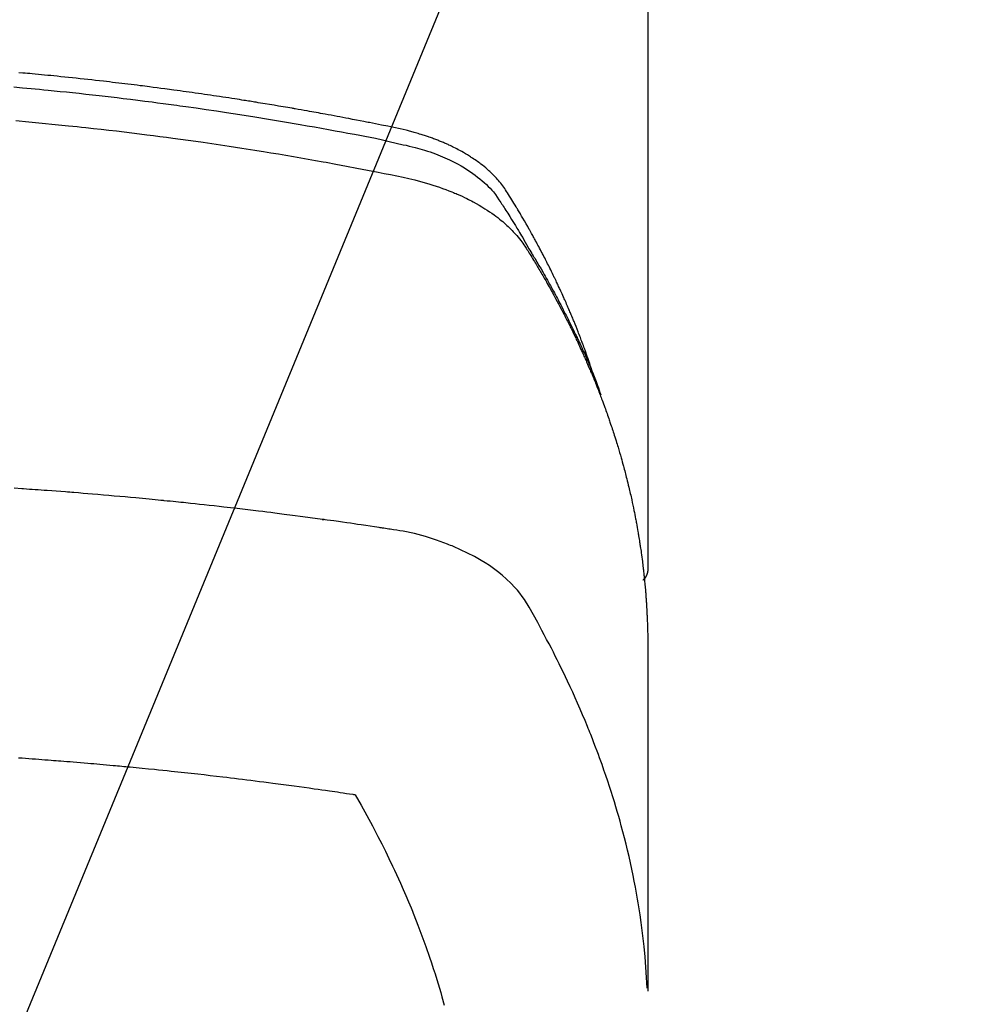
# Model space of a CAD drawing. Extents: x 28111 to 54233, y -10810 to -2410.
# Drawn here: x 43679 to 43703, y -4352 to -4328 of the extents above; entities that cross this region are included whole.
import ezdxf

# ---------------------------------------------------------------- set-up
doc = ezdxf.new("R2010")
doc.units = 0
doc.header["$LTSCALE"] = 50
doc.header["$MEASUREMENT"] = 0
doc.layers.get('0').update_dxf_attribs({"linetype": 'CONTINUOUS'})
doc.layers.add('150-機器', color=8, linetype='CONTINUOUS')
doc.layers.add('160-文字', color=254, linetype='CONTINUOUS')
doc.styles.add('KH001', font='txt')
doc.dimstyles.new('KH1xx030', dxfattribs={"dimscale": 30, "dimtxt": 2, "dimasz": 0.6, "dimexe": 0.3, "dimexo": 1.2, "dimgap": 0.5, "dimtad": 3, "dimdec": 1, "dimdsep": 46, "dimlunit": 6, "dimtxsty": 'KH001', "dimblk": 'DOT', "dimcen": 1, "dimdle": 1, "dimclrd": 256, "dimclre": 256, "dimclrt": 256, "dimadec": 0, "dimazin": 0, "dimtfac": 1, "dimtdec": 1, "dimtix": 1, "dimtmove": 2, "dimatfit": 3, "dimldrblk": 'CLOSEDBLANK', "dimfxl": 1, "dimtolj": 1, "dimtzin": 0, "dimlwd": -1, "dimlwe": -1, "dimarcsym": 0})

# ---------------------------------------------------------------- blocks, each defined once
blk = doc.blocks.new('_ClosedBlank')
at = {"color": 0, "linetype": 'ByBlock', "lineweight": -2}
for p, q in [((-1, 0.1667), (0, 0)), ((-1, 0.1667), (-1, -0.1667)), ((0, 0), (-1, -0.1667))]:
    blk.add_line(p, q, dxfattribs=at)
blk = doc.blocks.new('_Dot')
at = {"color": 0, "linetype": 'ByBlock', "lineweight": -2}
blk.add_line((-0.5, 0), (-1, 0), dxfattribs=at)
at = {"color": 0, "linetype": 'ByBlock', "const_width": 0.5}
blk.add_lwpolyline([(-0.25, 0, 1), (0.25, 0, 1)], format="xyb", close=True, dxfattribs=at)

msp = doc.modelspace()

# ---------------------------------------------------------------- linework, layer by layer
at = {"layer": '150-機器', "color": 13, "linetype": 'Continuous'}
msp.add_line((43694.427, -4268.008), (43694.427, -4341.673), dxfattribs=at)
for points in [[(43693.071, -4336.827), (43693.051, -4336.763), (43693.031, -4336.698), (43693.011, -4336.634), (43692.99, -4336.57), (43692.971, -4336.516), (43692.952, -4336.462), (43692.933, -4336.409), (43692.914, -4336.355), (43692.906, -4336.333), (43692.898, -4336.311), (43692.889, -4336.289), (43692.881, -4336.267), (43692.868, -4336.231), (43692.855, -4336.195), (43692.842, -4336.16), (43692.829, -4336.124), (43692.817, -4336.093), (43692.806, -4336.062), (43692.794, -4336.03), (43692.782, -4335.999), (43692.768, -4335.964), (43692.754, -4335.928), (43692.74, -4335.892), (43692.726, -4335.857), (43692.702, -4335.795), (43692.677, -4335.732), (43692.653, -4335.67), (43692.628, -4335.608), (43692.617, -4335.582), (43692.606, -4335.556), (43692.595, -4335.529), (43692.584, -4335.503), (43692.572, -4335.476), (43692.561, -4335.449), (43692.55, -4335.423), (43692.539, -4335.396), (43692.527, -4335.369), (43692.516, -4335.343), (43692.504, -4335.316), (43692.493, -4335.289), (43692.485, -4335.272), (43692.478, -4335.254), (43692.471, -4335.236), (43692.463, -4335.218), (43692.448, -4335.183), (43692.432, -4335.148), (43692.416, -4335.113), (43692.4, -4335.078), (43692.388, -4335.051), (43692.377, -4335.024), (43692.365, -4334.998), (43692.353, -4334.971), (43692.337, -4334.936), (43692.321, -4334.901), (43692.305, -4334.866), (43692.288, -4334.83), (43692.276, -4334.804), (43692.264, -4334.778), (43692.252, -4334.751), (43692.24, -4334.725), (43692.227, -4334.698), (43692.215, -4334.672), (43692.202, -4334.645), (43692.19, -4334.619), (43692.181, -4334.601), (43692.173, -4334.584), (43692.164, -4334.566), (43692.156, -4334.548), (43692.147, -4334.531), (43692.139, -4334.513), (43692.13, -4334.496), (43692.122, -4334.478), (43692.1, -4334.435), (43692.079, -4334.391), (43692.058, -4334.347), (43692.036, -4334.303), (43692.019, -4334.268), (43692.001, -4334.233), (43691.984, -4334.198), (43691.966, -4334.163), (43691.948, -4334.128), (43691.931, -4334.093), (43691.913, -4334.058), (43691.894, -4334.023), (43691.883, -4334.001), (43691.872, -4333.979), (43691.86, -4333.957), (43691.849, -4333.935), (43691.828, -4333.896), (43691.807, -4333.857), (43691.787, -4333.818), (43691.766, -4333.779), (43691.747, -4333.744), (43691.729, -4333.709), (43691.71, -4333.674), (43691.691, -4333.64), (43691.677, -4333.614), (43691.663, -4333.588), (43691.648, -4333.562), (43691.634, -4333.536), (43691.62, -4333.51), (43691.605, -4333.483), (43691.591, -4333.457), (43691.576, -4333.431), (43691.567, -4333.414), (43691.557, -4333.397), (43691.547, -4333.38), (43691.537, -4333.362), (43691.498, -4333.293), (43691.459, -4333.223), (43691.419, -4333.154), (43691.379, -4333.085), (43691.364, -4333.059), (43691.348, -4333.034), (43691.333, -4333.008), (43691.318, -4332.982), (43691.303, -4332.956), (43691.288, -4332.93), (43691.273, -4332.905), (43691.257, -4332.879), (43691.247, -4332.861), (43691.236, -4332.844), (43691.226, -4332.827), (43691.215, -4332.81), (43691.189, -4332.767), (43691.163, -4332.724), (43691.137, -4332.681), (43691.111, -4332.638), (43691.084, -4332.595), (43691.057, -4332.552), (43691.031, -4332.51), (43691.004, -4332.467), (43690.982, -4332.432), (43690.959, -4332.397), (43690.937, -4332.363), (43690.913, -4332.329), (43690.889, -4332.296), (43690.865, -4332.264), (43690.839, -4332.232), (43690.813, -4332.2), (43690.788, -4332.171), (43690.762, -4332.141), (43690.736, -4332.112), (43690.71, -4332.084), (43690.682, -4332.054), (43690.653, -4332.026), (43690.624, -4331.997), (43690.595, -4331.969), (43690.574, -4331.95), (43690.552, -4331.93), (43690.531, -4331.911), (43690.509, -4331.892), (43690.472, -4331.86), (43690.434, -4331.828), (43690.395, -4331.797), (43690.357, -4331.767), (43690.33, -4331.746), (43690.303, -4331.726), (43690.275, -4331.706), (43690.248, -4331.687), (43690.217, -4331.665), (43690.185, -4331.644), (43690.154, -4331.623), (43690.122, -4331.602), (43690.099, -4331.587), (43690.075, -4331.572), (43690.051, -4331.557), (43690.027, -4331.542), (43689.981, -4331.514), (43689.934, -4331.487), (43689.887, -4331.46), (43689.84, -4331.434), (43689.804, -4331.416), (43689.768, -4331.397), (43689.732, -4331.379), (43689.696, -4331.361), (43689.666, -4331.346), (43689.636, -4331.331), (43689.605, -4331.316), (43689.575, -4331.302), (43689.554, -4331.292), (43689.533, -4331.283), (43689.512, -4331.274), (43689.491, -4331.265), (43689.466, -4331.254), (43689.442, -4331.243), (43689.417, -4331.233), (43689.392, -4331.222), (43689.371, -4331.213), (43689.349, -4331.204), (43689.327, -4331.196), (43689.305, -4331.187), (43689.279, -4331.177), (43689.254, -4331.168), (43689.228, -4331.158), (43689.202, -4331.148), (43689.175, -4331.138), (43689.149, -4331.129), (43689.122, -4331.119), (43689.096, -4331.109), (43689.073, -4331.101), (43689.05, -4331.094), (43689.027, -4331.086), (43689.004, -4331.078), (43688.977, -4331.07), (43688.95, -4331.061), (43688.923, -4331.052), (43688.896, -4331.044), (43688.861, -4331.033), (43688.826, -4331.022), (43688.791, -4331.012), (43688.756, -4331.002), (43688.728, -4330.994), (43688.701, -4330.986), (43688.673, -4330.979), (43688.645, -4330.972), (43688.617, -4330.964), (43688.589, -4330.957), (43688.561, -4330.95), (43688.533, -4330.943), (43688.383, -4330.907), (43688.232, -4330.875), (43688.081, -4330.844), (43687.929, -4330.814), (43687.857, -4330.8), (43687.785, -4330.785), (43687.713, -4330.771), (43687.641, -4330.756), (43687.605, -4330.749), (43687.568, -4330.742), (43687.532, -4330.735), (43687.496, -4330.727), (43687.406, -4330.71), (43687.316, -4330.692), (43687.225, -4330.675), (43687.135, -4330.658), (43687.063, -4330.644), (43686.99, -4330.63), (43686.917, -4330.616), (43686.845, -4330.603), (43686.772, -4330.589), (43686.699, -4330.576), (43686.626, -4330.562), (43686.554, -4330.549), (43686.499, -4330.539), (43686.444, -4330.529), (43686.39, -4330.519), (43686.335, -4330.509), (43686.281, -4330.499), (43686.226, -4330.489), (43686.171, -4330.48), (43686.117, -4330.47), (43686.043, -4330.457), (43685.97, -4330.444), (43685.897, -4330.431), (43685.824, -4330.418), (43685.805, -4330.415), (43685.787, -4330.412), (43685.769, -4330.408), (43685.751, -4330.405), (43685.696, -4330.396), (43685.641, -4330.387), (43685.585, -4330.377), (43685.53, -4330.368), (43685.42, -4330.35), (43685.31, -4330.331), (43685.2, -4330.313), (43685.09, -4330.295), (43685.034, -4330.285), (43684.979, -4330.277), (43684.924, -4330.268), (43684.869, -4330.259), (43684.832, -4330.253), (43684.795, -4330.247), (43684.758, -4330.241), (43684.722, -4330.235), (43684.685, -4330.229), (43684.648, -4330.223), (43684.611, -4330.217), (43684.574, -4330.212), (43684.518, -4330.203), (43684.463, -4330.194), (43684.407, -4330.186), (43684.351, -4330.177), (43684.277, -4330.165), (43684.203, -4330.154), (43684.129, -4330.143), (43684.055, -4330.132), (43683.981, -4330.121), (43683.907, -4330.109), (43683.832, -4330.098), (43683.758, -4330.087), (43683.684, -4330.076), (43683.609, -4330.065), (43683.535, -4330.055), (43683.461, -4330.044), (43683.387, -4330.034), (43683.312, -4330.023), (43683.238, -4330.013), (43683.164, -4330.002), (43683.089, -4329.992), (43683.015, -4329.982), (43682.94, -4329.972), (43682.865, -4329.961), (43682.809, -4329.954), (43682.753, -4329.946), (43682.697, -4329.939), (43682.641, -4329.931), (43682.548, -4329.919), (43682.455, -4329.907), (43682.361, -4329.895), (43682.268, -4329.883), (43682.212, -4329.875), (43682.156, -4329.868), (43682.1, -4329.861), (43682.044, -4329.854), (43681.969, -4329.844), (43681.894, -4329.835), (43681.818, -4329.826), (43681.743, -4329.817), (43681.668, -4329.808), (43681.593, -4329.799), (43681.518, -4329.79), (43681.443, -4329.781), (43681.368, -4329.772), (43681.293, -4329.763), (43681.218, -4329.755), (43681.143, -4329.746), (43681.049, -4329.735), (43680.955, -4329.725), (43680.86, -4329.714), (43680.766, -4329.704), (43680.672, -4329.694), (43680.578, -4329.683), (43680.483, -4329.673), (43680.389, -4329.663), (43680.295, -4329.653), (43680.201, -4329.643), (43680.106, -4329.634), (43680.012, -4329.624), (43679.936, -4329.617), (43679.86, -4329.609), (43679.785, -4329.602), (43679.709, -4329.594), (43679.633, -4329.587), (43679.557, -4329.58), (43679.481, -4329.573), (43679.405, -4329.565), (43679.348, -4329.56), (43679.291, -4329.555), (43679.234, -4329.55), (43679.177, -4329.545), (43679.082, -4329.536)], [(43678.961, -4329.885), (43679.169, -4329.903), (43679.378, -4329.923), (43679.482, -4329.932), (43679.586, -4329.942), (43679.69, -4329.952), (43679.795, -4329.962), (43679.943, -4329.977), (43680.091, -4329.992), (43680.24, -4330.007), (43680.388, -4330.022), (43680.551, -4330.04), (43680.714, -4330.057), (43680.877, -4330.076), (43681.039, -4330.094), (43681.187, -4330.111), (43681.335, -4330.128), (43681.482, -4330.145), (43681.63, -4330.163), (43681.806, -4330.184), (43681.983, -4330.206), (43682.159, -4330.228), (43682.336, -4330.251), (43682.468, -4330.268), (43682.6, -4330.286), (43682.732, -4330.303), (43682.864, -4330.321), (43682.938, -4330.332), (43683.011, -4330.342), (43683.084, -4330.352), (43683.158, -4330.362), (43683.406, -4330.398), (43683.654, -4330.434), (43683.902, -4330.47), (43684.15, -4330.508), (43684.31, -4330.533), (43684.47, -4330.558), (43684.63, -4330.583), (43684.789, -4330.609), (43684.934, -4330.632), (43685.079, -4330.656), (43685.224, -4330.679), (43685.369, -4330.703), (43685.513, -4330.728), (43685.658, -4330.752), (43685.803, -4330.776), (43685.947, -4330.801), (43686.12, -4330.831), (43686.293, -4330.861), (43686.466, -4330.892), (43686.638, -4330.923), (43686.796, -4330.952), (43686.954, -4330.981), (43687.112, -4331.01), (43687.27, -4331.04), (43687.399, -4331.063), (43687.527, -4331.087), (43687.656, -4331.112), (43687.784, -4331.138), (43687.953, -4331.175), (43688.121, -4331.214), (43688.289, -4331.254), (43688.458, -4331.293), (43688.531, -4331.309), (43688.605, -4331.326), (43688.679, -4331.343), (43688.752, -4331.361), (43688.81, -4331.376), (43688.867, -4331.392), (43688.925, -4331.409), (43688.982, -4331.427), (43689.049, -4331.448), (43689.115, -4331.47), (43689.181, -4331.493), (43689.247, -4331.517), (43689.362, -4331.563), (43689.477, -4331.612), (43689.59, -4331.664), (43689.701, -4331.719), (43689.787, -4331.764), (43689.871, -4331.811), (43689.954, -4331.861), (43690.036, -4331.912), (43690.098, -4331.953), (43690.158, -4331.994), (43690.217, -4332.037), (43690.276, -4332.082), (43690.331, -4332.126), (43690.385, -4332.172), (43690.438, -4332.219), (43690.49, -4332.267), (43690.535, -4332.31), (43690.578, -4332.354), (43690.62, -4332.4), (43690.66, -4332.447), (43690.708, -4332.509), (43690.753, -4332.572), (43690.797, -4332.637), (43690.84, -4332.703), (43690.86, -4332.734), (43690.88, -4332.764), (43690.9, -4332.795), (43690.92, -4332.826), (43690.943, -4332.861), (43690.966, -4332.897), (43690.989, -4332.932), (43691.012, -4332.967), (43691.059, -4333.042), (43691.106, -4333.117), (43691.152, -4333.192), (43691.198, -4333.267), (43691.217, -4333.298), (43691.236, -4333.328), (43691.255, -4333.359), (43691.274, -4333.39), (43691.3, -4333.433), (43691.325, -4333.475), (43691.35, -4333.518), (43691.375, -4333.561), (43691.405, -4333.617), (43691.435, -4333.673), (43691.465, -4333.729), (43691.497, -4333.784), (43691.521, -4333.826), (43691.547, -4333.867), (43691.573, -4333.909), (43691.598, -4333.95), (43691.616, -4333.979), (43691.633, -4334.008), (43691.651, -4334.037), (43691.668, -4334.066), (43691.72, -4334.152), (43691.771, -4334.239), (43691.822, -4334.326), (43691.873, -4334.414), (43691.899, -4334.459), (43691.925, -4334.505), (43691.951, -4334.551), (43691.977, -4334.597), (43691.996, -4334.63), (43692.014, -4334.664), (43692.033, -4334.697), (43692.051, -4334.731), (43692.069, -4334.764), (43692.088, -4334.798), (43692.106, -4334.831), (43692.124, -4334.864), (43692.149, -4334.91), (43692.173, -4334.957), (43692.198, -4335.003), (43692.223, -4335.049), (43692.249, -4335.099), (43692.276, -4335.15), (43692.302, -4335.201), (43692.328, -4335.251), (43692.346, -4335.285), (43692.363, -4335.319), (43692.38, -4335.352), (43692.397, -4335.386), (43692.414, -4335.42), (43692.432, -4335.453), (43692.449, -4335.487), (43692.466, -4335.521), (43692.483, -4335.554), (43692.5, -4335.588), (43692.516, -4335.622), (43692.533, -4335.655), (43692.566, -4335.723), (43692.599, -4335.79), (43692.633, -4335.858), (43692.665, -4335.926), (43692.678, -4335.951), (43692.69, -4335.976), (43692.702, -4336.002), (43692.714, -4336.027), (43692.735, -4336.07), (43692.755, -4336.112), (43692.775, -4336.154), (43692.795, -4336.197), (43692.817, -4336.244), (43692.838, -4336.29), (43692.86, -4336.337), (43692.881, -4336.384), (43692.906, -4336.44), (43692.93, -4336.495), (43692.955, -4336.55), (43692.979, -4336.606), (43692.989, -4336.631), (43693, -4336.657), (43693.011, -4336.682), (43693.021, -4336.708), (43693.043, -4336.759), (43693.064, -4336.81), (43693.085, -4336.861), (43693.105, -4336.913), (43693.121, -4336.951), (43693.136, -4336.99), (43693.15, -4337.029), (43693.165, -4337.068), (43693.175, -4337.093), (43693.184, -4337.119), (43693.194, -4337.145), (43693.203, -4337.171), (43693.223, -4337.227), (43693.242, -4337.283), (43693.261, -4337.339), (43693.28, -4337.395)], [(43679.005, -4330.707), (43679.326, -4330.736), (43679.648, -4330.766), (43679.969, -4330.798), (43680.29, -4330.83), (43680.397, -4330.841), (43680.504, -4330.852), (43680.61, -4330.864), (43680.717, -4330.875), (43680.904, -4330.895), (43681.09, -4330.916), (43681.277, -4330.937), (43681.463, -4330.959), (43681.649, -4330.981), (43681.835, -4331.003), (43682.021, -4331.026), (43682.206, -4331.05), (43682.365, -4331.07), (43682.524, -4331.09), (43682.683, -4331.111), (43682.841, -4331.132), (43683.026, -4331.157), (43683.211, -4331.183), (43683.396, -4331.209), (43683.581, -4331.235), (43683.896, -4331.281), (43684.211, -4331.328), (43684.526, -4331.376), (43684.84, -4331.426), (43684.892, -4331.434), (43684.944, -4331.442), (43684.997, -4331.451), (43685.049, -4331.459), (43685.231, -4331.489), (43685.414, -4331.52), (43685.596, -4331.55), (43685.779, -4331.581), (43685.96, -4331.612), (43686.142, -4331.644), (43686.323, -4331.676), (43686.505, -4331.709), (43686.583, -4331.723), (43686.66, -4331.737), (43686.738, -4331.751), (43686.816, -4331.766), (43687.073, -4331.814), (43687.331, -4331.863), (43687.588, -4331.913), (43687.845, -4331.963), (43687.999, -4331.993), (43688.152, -4332.024), (43688.305, -4332.056), (43688.459, -4332.089), (43688.601, -4332.121), (43688.743, -4332.154), (43688.884, -4332.191), (43689.025, -4332.229), (43689.106, -4332.253), (43689.186, -4332.278), (43689.266, -4332.304), (43689.345, -4332.331), (43689.422, -4332.359), (43689.499, -4332.387), (43689.575, -4332.417), (43689.65, -4332.447), (43689.683, -4332.46), (43689.715, -4332.473), (43689.748, -4332.487), (43689.78, -4332.501), (43689.838, -4332.526), (43689.896, -4332.553), (43689.954, -4332.58), (43690.011, -4332.608), (43690.05, -4332.628), (43690.088, -4332.647), (43690.126, -4332.667), (43690.164, -4332.687), (43690.237, -4332.727), (43690.31, -4332.768), (43690.382, -4332.811), (43690.453, -4332.855), (43690.51, -4332.891), (43690.566, -4332.928), (43690.621, -4332.966), (43690.676, -4333.005), (43690.721, -4333.038), (43690.765, -4333.072), (43690.809, -4333.107), (43690.852, -4333.142), (43690.888, -4333.171), (43690.922, -4333.201), (43690.957, -4333.232), (43690.991, -4333.263), (43691.018, -4333.288), (43691.044, -4333.313), (43691.071, -4333.338), (43691.097, -4333.364), (43691.122, -4333.39), (43691.146, -4333.416), (43691.17, -4333.442), (43691.194, -4333.468), (43691.23, -4333.508), (43691.265, -4333.549), (43691.299, -4333.591), (43691.332, -4333.634), (43691.356, -4333.666), (43691.38, -4333.7), (43691.404, -4333.733), (43691.427, -4333.767), (43691.445, -4333.795), (43691.462, -4333.822), (43691.48, -4333.85), (43691.497, -4333.878), (43691.516, -4333.908), (43691.535, -4333.939), (43691.554, -4333.97), (43691.573, -4334.001), (43691.596, -4334.037), (43691.618, -4334.074), (43691.641, -4334.111), (43691.663, -4334.147), (43691.682, -4334.178), (43691.7, -4334.209), (43691.719, -4334.24), (43691.737, -4334.27), (43691.755, -4334.301), (43691.773, -4334.332), (43691.792, -4334.363), (43691.81, -4334.394), (43691.828, -4334.424), (43691.846, -4334.455), (43691.864, -4334.486), (43691.882, -4334.517), (43691.9, -4334.548), (43691.918, -4334.578), (43691.936, -4334.609), (43691.953, -4334.64), (43691.976, -4334.679), (43691.998, -4334.719), (43692.02, -4334.758), (43692.042, -4334.798), (43692.061, -4334.833), (43692.08, -4334.867), (43692.1, -4334.902), (43692.119, -4334.937), (43692.136, -4334.968), (43692.153, -4334.999), (43692.17, -4335.03), (43692.187, -4335.061), (43692.217, -4335.117), (43692.247, -4335.173), (43692.277, -4335.229), (43692.306, -4335.285), (43692.316, -4335.304), (43692.326, -4335.323), (43692.336, -4335.341), (43692.345, -4335.36), (43692.365, -4335.397), (43692.384, -4335.435), (43692.403, -4335.472), (43692.422, -4335.51), (43692.438, -4335.541), (43692.454, -4335.572), (43692.47, -4335.603), (43692.486, -4335.634), (43692.498, -4335.659), (43692.51, -4335.684), (43692.523, -4335.709), (43692.535, -4335.734), (43692.55, -4335.766), (43692.566, -4335.797), (43692.581, -4335.828), (43692.597, -4335.86), (43692.609, -4335.885), (43692.621, -4335.91), (43692.633, -4335.934), (43692.645, -4335.959), (43692.657, -4335.985), (43692.669, -4336.01), (43692.68, -4336.035), (43692.692, -4336.06), (43692.701, -4336.079), (43692.71, -4336.098), (43692.719, -4336.116), (43692.728, -4336.135), (43692.746, -4336.173), (43692.764, -4336.211), (43692.781, -4336.249), (43692.798, -4336.287), (43692.809, -4336.312), (43692.821, -4336.337), (43692.832, -4336.362), (43692.843, -4336.387), (43692.857, -4336.419), (43692.871, -4336.45), (43692.886, -4336.482), (43692.9, -4336.513), (43692.911, -4336.538), (43692.922, -4336.563), (43692.933, -4336.589), (43692.944, -4336.614), (43692.96, -4336.652), (43692.976, -4336.69), (43692.993, -4336.727), (43693.009, -4336.765), (43693.02, -4336.791), (43693.031, -4336.816), (43693.041, -4336.841), (43693.052, -4336.867), (43693.068, -4336.904), (43693.083, -4336.942), (43693.099, -4336.98), (43693.114, -4337.018), (43693.127, -4337.05), (43693.14, -4337.081), (43693.152, -4337.113), (43693.165, -4337.144), (43693.175, -4337.17), (43693.186, -4337.195), (43693.196, -4337.221), (43693.206, -4337.246), (43693.221, -4337.284), (43693.236, -4337.322), (43693.25, -4337.36), (43693.265, -4337.399), (43693.277, -4337.43), (43693.289, -4337.462), (43693.301, -4337.494), (43693.313, -4337.526), (43693.33, -4337.57), (43693.346, -4337.615), (43693.362, -4337.659), (43693.379, -4337.704), (43693.392, -4337.742), (43693.406, -4337.78), (43693.42, -4337.818), (43693.433, -4337.856), (43693.447, -4337.895), (43693.461, -4337.933), (43693.474, -4337.971), (43693.487, -4338.009), (43693.496, -4338.035), (43693.504, -4338.06), (43693.513, -4338.086), (43693.521, -4338.112), (43693.534, -4338.15), (43693.547, -4338.188), (43693.559, -4338.226), (43693.572, -4338.264), (43693.585, -4338.303), (43693.597, -4338.341), (43693.61, -4338.379), (43693.622, -4338.418), (43693.63, -4338.444), (43693.638, -4338.469), (43693.646, -4338.495), (43693.654, -4338.521), (43693.666, -4338.559), (43693.677, -4338.597), (43693.689, -4338.636), (43693.701, -4338.674), (43693.72, -4338.738), (43693.739, -4338.802), (43693.758, -4338.866), (43693.776, -4338.931), (43693.791, -4338.982), (43693.805, -4339.033), (43693.819, -4339.085), (43693.833, -4339.136), (43693.844, -4339.174), (43693.854, -4339.213), (43693.864, -4339.251), (43693.874, -4339.29), (43693.884, -4339.328), (43693.894, -4339.367), (43693.904, -4339.406), (43693.914, -4339.444), (43693.927, -4339.496), (43693.939, -4339.547), (43693.952, -4339.599), (43693.964, -4339.651), (43693.973, -4339.689), (43693.983, -4339.728), (43693.992, -4339.767), (43694.001, -4339.805), (43694.01, -4339.844), (43694.019, -4339.883), (43694.027, -4339.921), (43694.036, -4339.96), (43694.05, -4340.024), (43694.063, -4340.089), (43694.077, -4340.154), (43694.09, -4340.218), (43694.1, -4340.27), (43694.11, -4340.321), (43694.12, -4340.373), (43694.131, -4340.425), (43694.136, -4340.451), (43694.141, -4340.476), (43694.146, -4340.502), (43694.15, -4340.528), (43694.16, -4340.58), (43694.169, -4340.631), (43694.179, -4340.683), (43694.187, -4340.735), (43694.192, -4340.761), (43694.196, -4340.787), (43694.2, -4340.813), (43694.204, -4340.839), (43694.211, -4340.877), (43694.217, -4340.916), (43694.223, -4340.955), (43694.229, -4340.994), (43694.233, -4341.02), (43694.237, -4341.045), (43694.241, -4341.071), (43694.245, -4341.097), (43694.251, -4341.136), (43694.257, -4341.175), (43694.263, -4341.214), (43694.268, -4341.252), (43694.275, -4341.304), (43694.282, -4341.356), (43694.289, -4341.408), (43694.295, -4341.46), (43694.3, -4341.499), (43694.305, -4341.538), (43694.309, -4341.577), (43694.314, -4341.615), (43694.317, -4341.641), (43694.32, -4341.667), (43694.323, -4341.693), (43694.326, -4341.719), (43694.329, -4341.745), (43694.332, -4341.771), (43694.335, -4341.797), (43694.338, -4341.823), (43694.34, -4341.838), (43694.341, -4341.854), (43694.342, -4341.869), (43694.344, -4341.885), (43694.347, -4341.922), (43694.351, -4341.958), (43694.354, -4341.995), (43694.358, -4342.031), (43694.362, -4342.07), (43694.365, -4342.109), (43694.369, -4342.148), (43694.372, -4342.187), (43694.374, -4342.213), (43694.376, -4342.239), (43694.378, -4342.265), (43694.38, -4342.291), (43694.382, -4342.317), (43694.384, -4342.343), (43694.386, -4342.368), (43694.388, -4342.394), (43694.39, -4342.421), (43694.392, -4342.447), (43694.393, -4342.473), (43694.395, -4342.499), (43694.396, -4342.512), (43694.396, -4342.525), (43694.397, -4342.538), (43694.398, -4342.551), (43694.4, -4342.59), (43694.402, -4342.629), (43694.404, -4342.668), (43694.406, -4342.707), (43694.407, -4342.733), (43694.408, -4342.758), (43694.41, -4342.784), (43694.411, -4342.81), (43694.412, -4342.836), (43694.413, -4342.862), (43694.415, -4342.888), (43694.416, -4342.914), (43694.418, -4342.979), (43694.421, -4343.044), (43694.422, -4343.109), (43694.424, -4343.174), (43694.425, -4343.239), (43694.426, -4343.304), (43694.426, -4343.37), (43694.427, -4343.435), (43694.427, -4343.479), (43694.427, -4343.522), (43694.428, -4343.566), (43694.428, -4343.61), (43694.428, -4343.699), (43694.428, -4343.788), (43694.428, -4343.877), (43694.428, -4343.966), (43694.426, -4345.962), (43694.425, -4347.957), (43694.426, -4349.953), (43694.428, -4351.948)], [(43694.412, -4351.871), (43694.396, -4351.618), (43694.379, -4351.365), (43694.36, -4351.112), (43694.337, -4350.859), (43694.316, -4350.664), (43694.293, -4350.47), (43694.267, -4350.276), (43694.239, -4350.082), (43694.225, -4349.986), (43694.21, -4349.891), (43694.194, -4349.795), (43694.178, -4349.7), (43694.153, -4349.556), (43694.127, -4349.412), (43694.099, -4349.268), (43694.071, -4349.125), (43694.039, -4348.97), (43694.005, -4348.815), (43693.97, -4348.66), (43693.934, -4348.506), (43693.898, -4348.358), (43693.861, -4348.21), (43693.822, -4348.062), (43693.782, -4347.915), (43693.75, -4347.798), (43693.718, -4347.682), (43693.684, -4347.566), (43693.65, -4347.45), (43693.612, -4347.326), (43693.574, -4347.203), (43693.535, -4347.079), (43693.495, -4346.956), (43693.451, -4346.822), (43693.405, -4346.687), (43693.359, -4346.553), (43693.312, -4346.42), (43693.283, -4346.338), (43693.253, -4346.257), (43693.223, -4346.176), (43693.193, -4346.095), (43693.154, -4345.992), (43693.115, -4345.889), (43693.076, -4345.787), (43693.035, -4345.685), (43693.016, -4345.635), (43692.996, -4345.586), (43692.976, -4345.536), (43692.956, -4345.487), (43692.897, -4345.345), (43692.837, -4345.204), (43692.777, -4345.063), (43692.715, -4344.922), (43692.655, -4344.787), (43692.595, -4344.653), (43692.533, -4344.519), (43692.471, -4344.385), (43692.421, -4344.279), (43692.37, -4344.173), (43692.318, -4344.068), (43692.266, -4343.962), (43692.219, -4343.867), (43692.171, -4343.772), (43692.123, -4343.677), (43692.075, -4343.582), (43692.018, -4343.473), (43691.96, -4343.364), (43691.902, -4343.255), (43691.845, -4343.145), (43691.745, -4342.953), (43691.643, -4342.763), (43691.535, -4342.575), (43691.419, -4342.393), (43691.364, -4342.316), (43691.307, -4342.24), (43691.247, -4342.167), (43691.184, -4342.095), (43691.085, -4341.99), (43690.981, -4341.891), (43690.872, -4341.796), (43690.758, -4341.706), (43690.662, -4341.634), (43690.563, -4341.565), (43690.462, -4341.499), (43690.36, -4341.436), (43690.196, -4341.343), (43690.03, -4341.257), (43689.86, -4341.176), (43689.688, -4341.101), (43689.651, -4341.085), (43689.613, -4341.07), (43689.576, -4341.055), (43689.538, -4341.04), (43689.274, -4340.943), (43689.005, -4340.857), (43688.734, -4340.784), (43688.459, -4340.727), (43688.38, -4340.714), (43688.302, -4340.701), (43688.224, -4340.69), (43688.145, -4340.678), (43688.106, -4340.672), (43688.067, -4340.666), (43688.027, -4340.66), (43687.988, -4340.654), (43687.958, -4340.65), (43687.929, -4340.645), (43687.9, -4340.641), (43687.87, -4340.636), (43687.762, -4340.62), (43687.654, -4340.603), (43687.546, -4340.587), (43687.437, -4340.571), (43687.348, -4340.558), (43687.259, -4340.545), (43687.17, -4340.532), (43687.081, -4340.519), (43686.976, -4340.504), (43686.88, -4340.49), (43686.766, -4340.474), (43686.607, -4340.453), (43686.557, -4340.446), (43686.513, -4340.44), (43686.486, -4340.437), (43686.487, -4340.437), (43686.495, -4340.438), (43686.506, -4340.439), (43686.517, -4340.44), (43686.527, -4340.442), (43686.533, -4340.442), (43686.497, -4340.438), (43686.437, -4340.43), (43686.368, -4340.421), (43686.007, -4340.373), (43685.759, -4340.341), (43685.556, -4340.314), (43685.331, -4340.285), (43685.231, -4340.272), (43685.131, -4340.26), (43685.031, -4340.247), (43684.931, -4340.235), (43684.8, -4340.219), (43684.67, -4340.204), (43684.539, -4340.189), (43684.408, -4340.173), (43684.328, -4340.164), (43684.247, -4340.154), (43684.167, -4340.145), (43684.086, -4340.135), (43683.965, -4340.122), (43683.844, -4340.108), (43683.723, -4340.095), (43683.602, -4340.082), (43683.491, -4340.07), (43683.38, -4340.058), (43683.268, -4340.046), (43683.157, -4340.035), (43683.096, -4340.028), (43683.035, -4340.022), (43682.975, -4340.015), (43682.914, -4340.009), (43682.843, -4340.002), (43682.772, -4339.995), (43682.701, -4339.988), (43682.63, -4339.981), (43682.61, -4339.979), (43682.589, -4339.977), (43682.569, -4339.975), (43682.548, -4339.973), (43682.477, -4339.966), (43682.406, -4339.959), (43682.335, -4339.952), (43682.264, -4339.945), (43682.183, -4339.937), (43682.101, -4339.929), (43682.019, -4339.922), (43681.938, -4339.914), (43681.806, -4339.902), (43681.673, -4339.89), (43681.541, -4339.878), (43681.408, -4339.866), (43681.275, -4339.854), (43681.143, -4339.843), (43681.01, -4339.832), (43680.877, -4339.82), (43680.764, -4339.811), (43680.651, -4339.802), (43680.539, -4339.792), (43680.426, -4339.783), (43680.375, -4339.779), (43680.323, -4339.775), (43680.272, -4339.771), (43680.22, -4339.767), (43680.108, -4339.759), (43679.995, -4339.75), (43679.882, -4339.742), (43679.769, -4339.733), (43679.697, -4339.728), (43679.625, -4339.723), (43679.553, -4339.718), (43679.481, -4339.713), (43679.409, -4339.708), (43679.337, -4339.703), (43679.265, -4339.698), (43679.193, -4339.693), (43679.183, -4339.692), (43679.173, -4339.691), (43679.163, -4339.69), (43679.152, -4339.69), (43678.967, -4339.677)], [(43694.428, -4341.659), (43694.428, -4341.661), (43694.428, -4341.664), (43694.428, -4341.666), (43694.428, -4341.668), (43694.427, -4341.67), (43694.427, -4341.673), (43694.427, -4341.675), (43694.427, -4341.677), (43694.427, -4341.679), (43694.427, -4341.682), (43694.427, -4341.684), (43694.426, -4341.686), (43694.426, -4341.688), (43694.426, -4341.691), (43694.426, -4341.693), (43694.426, -4341.695), (43694.425, -4341.697), (43694.425, -4341.7), (43694.425, -4341.702), (43694.424, -4341.704), (43694.424, -4341.706), (43694.424, -4341.709), (43694.423, -4341.711), (43694.423, -4341.713), (43694.423, -4341.715), (43694.422, -4341.718), (43694.422, -4341.72), (43694.421, -4341.722), (43694.421, -4341.724), (43694.421, -4341.726), (43694.42, -4341.729), (43694.42, -4341.731), (43694.419, -4341.733), (43694.419, -4341.735), (43694.418, -4341.738), (43694.418, -4341.74), (43694.417, -4341.742), (43694.416, -4341.744), (43694.416, -4341.746), (43694.415, -4341.749), (43694.415, -4341.751), (43694.414, -4341.753), (43694.413, -4341.755), (43694.413, -4341.757), (43694.412, -4341.76), (43694.411, -4341.762), (43694.411, -4341.764), (43694.41, -4341.766), (43694.409, -4341.768), (43694.408, -4341.77), (43694.408, -4341.773), (43694.407, -4341.775), (43694.406, -4341.777), (43694.405, -4341.779), (43694.404, -4341.781), (43694.404, -4341.783), (43694.403, -4341.786), (43694.402, -4341.788), (43694.401, -4341.79), (43694.4, -4341.792), (43694.399, -4341.794), (43694.398, -4341.796), (43694.397, -4341.798), (43694.396, -4341.801), (43694.395, -4341.803), (43694.394, -4341.805), (43694.393, -4341.807), (43694.392, -4341.809), (43694.391, -4341.811), (43694.39, -4341.813), (43694.389, -4341.815), (43694.388, -4341.817), (43694.387, -4341.819), (43694.386, -4341.822), (43694.385, -4341.824), (43694.384, -4341.826), (43694.383, -4341.828), (43694.382, -4341.83), (43694.38, -4341.832), (43694.379, -4341.834), (43694.378, -4341.836), (43694.377, -4341.838), (43694.376, -4341.84), (43694.374, -4341.842), (43694.373, -4341.844), (43694.372, -4341.846), (43694.371, -4341.848), (43694.369, -4341.85), (43694.368, -4341.852), (43694.367, -4341.854), (43694.365, -4341.856), (43694.364, -4341.858), (43694.363, -4341.86), (43694.361, -4341.862), (43694.36, -4341.864), (43694.359, -4341.866), (43694.357, -4341.868), (43694.356, -4341.87), (43694.354, -4341.872), (43694.353, -4341.874), (43694.352, -4341.876), (43694.35, -4341.877), (43694.349, -4341.879), (43694.347, -4341.881), (43694.346, -4341.883), (43694.344, -4341.885), (43694.343, -4341.887), (43694.341, -4341.889), (43694.34, -4341.891), (43694.338, -4341.893), (43694.336, -4341.894), (43694.335, -4341.896), (43694.333, -4341.898), (43694.332, -4341.9), (43694.33, -4341.902), (43694.328, -4341.904), (43694.327, -4341.905), (43694.325, -4341.907), (43694.323, -4341.909), (43694.322, -4341.911), (43694.32, -4341.913), (43694.318, -4341.914), (43694.317, -4341.916), (43694.315, -4341.918), (43694.313, -4341.92), (43694.311, -4341.921), (43694.31, -4341.923)], [(43679.076, -4346.253), (43679.159, -4346.258), (43679.241, -4346.264), (43679.323, -4346.27), (43679.406, -4346.276), (43679.488, -4346.282), (43679.57, -4346.288), (43679.645, -4346.294), (43679.719, -4346.3), (43679.794, -4346.305), (43679.868, -4346.311), (43679.928, -4346.316), (43679.988, -4346.32), (43680.047, -4346.324), (43680.107, -4346.329), (43680.181, -4346.335), (43680.255, -4346.341), (43680.33, -4346.347), (43680.404, -4346.353), (43680.493, -4346.36), (43680.583, -4346.368), (43680.672, -4346.375), (43680.761, -4346.383), (43680.835, -4346.389), (43680.91, -4346.396), (43680.984, -4346.402), (43681.058, -4346.409), (43681.14, -4346.416), (43681.221, -4346.424), (43681.303, -4346.431), (43681.384, -4346.439), (43681.436, -4346.443), (43681.488, -4346.448), (43681.539, -4346.453), (43681.591, -4346.458), (43681.643, -4346.463), (43681.695, -4346.468), (43681.746, -4346.473), (43681.798, -4346.478), (43681.946, -4346.492), (43682.094, -4346.506), (43682.241, -4346.521), (43682.389, -4346.535), (43682.492, -4346.546), (43682.595, -4346.557), (43682.698, -4346.567), (43682.801, -4346.578), (43682.962, -4346.595), (43683.123, -4346.613), (43683.285, -4346.63), (43683.446, -4346.648), (43683.599, -4346.665), (43683.753, -4346.683), (43683.906, -4346.701), (43684.059, -4346.719), (43684.154, -4346.73), (43684.249, -4346.741), (43684.344, -4346.752), (43684.438, -4346.764), (43684.54, -4346.776), (43684.642, -4346.789), (43684.743, -4346.802), (43684.845, -4346.815), (43684.954, -4346.829), (43685.062, -4346.842), (43685.171, -4346.856), (43685.279, -4346.871), (43685.409, -4346.888), (43685.539, -4346.905), (43685.669, -4346.922), (43685.799, -4346.939), (43685.921, -4346.956), (43686.044, -4346.973), (43686.166, -4346.99), (43686.288, -4347.007), (43686.381, -4347.02), (43686.474, -4347.033), (43686.567, -4347.047), (43686.66, -4347.06), (43686.725, -4347.069), (43686.789, -4347.079), (43686.853, -4347.088), (43686.918, -4347.098), (43686.996, -4347.109), (43687.075, -4347.121), (43687.153, -4347.133), (43687.232, -4347.145), (43687.246, -4347.147), (43687.26, -4347.149), (43687.274, -4347.152), (43687.289, -4347.154)], [(43687.289, -4347.154), (43687.43, -4347.407), (43687.57, -4347.661), (43687.708, -4347.916), (43687.843, -4348.173), (43687.935, -4348.352), (43688.024, -4348.532), (43688.112, -4348.713), (43688.198, -4348.894), (43688.247, -4348.999), (43688.296, -4349.105), (43688.344, -4349.21), (43688.392, -4349.316), (43688.458, -4349.466), (43688.524, -4349.616), (43688.588, -4349.767), (43688.651, -4349.918), (43688.668, -4349.959), (43688.684, -4350), (43688.701, -4350.041), (43688.717, -4350.082), (43688.819, -4350.34), (43688.917, -4350.6), (43689.012, -4350.86), (43689.104, -4351.122), (43689.15, -4351.257), (43689.194, -4351.392), (43689.238, -4351.527), (43689.28, -4351.663), (43689.312, -4351.768), (43689.344, -4351.873), (43689.374, -4351.978), (43689.404, -4352.084), (43689.462, -4352.292)]]:
    msp.add_lwpolyline(points, dxfattribs=at)
at = {"layer": '150-機器', "color": 13}
for radius in [90.5, 80.5]:
    msp.add_circle((43671.481, -4285.058), radius, dxfattribs=at)

# ---------------------------------------------------------------- leaders
at = {"layer": '160-文字', "annotation_type": 0, "has_hookline": 1, "hookline_direction": 1}
for points, text_width in [([(44187.049, -4061.252), (43135.417, -5958.241), (43117.417, -5958.241)], 772.69), ([(44457.049, -4066.909), (43254.332, -6334.472), (43236.332, -6334.472)], 924.975)]:
    msp.add_leader(points, dimstyle='KH1xx030', override={"dimgap": 0.5, "dimtad": 1}, dxfattribs=dict(at, text_width=text_width))
at = {"layer": '160-文字'}
msp.add_leader([(43791.481, -4080.058), (43161.925, -5608.394)], dimstyle='KH1xx030', override={"dimgap": 0.5, "dimtad": 1}, dxfattribs=at)

doc.saveas('drawing.dxf')
